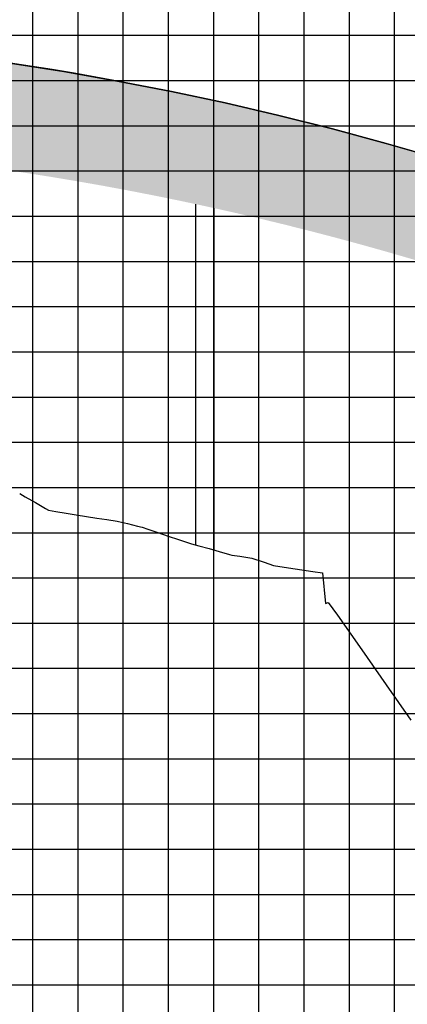
# Model space of a CAD drawing. Units: metres. Extents: x 674919 to 689253, y 7183981 to 7186157.
# Drawn here: x 679151 to 679194, y 7184087 to 7184196 of the extents above; entities that cross this region are included whole.
import ezdxf

# ---------------------------------------------------------------- set-up
doc = ezdxf.new("R2010")
doc.units = ezdxf.units.M
doc.linetypes.add('DASHED', pattern=[0.75, 0.5, -0.25])
for name, color, linetype in [('C-ROAD-PROF', 1, 'DASHED'), ('F-GREIDE', 5, 'Continuous'), ('Perfil-malha', 8, 'Continuous')]:
    doc.layers.add(name, color=color, linetype=linetype)

msp = doc.modelspace()

# ---------------------------------------------------------------- hatches: boundary and pattern name
at = {"layer": 'F-GREIDE'}
h = msp.add_hatch(color=9, dxfattribs=at)
h.dxf.hatch_style = 1
edge = h.paths.add_edge_path()
edge.add_line((679261.6276969217, 7184149.841286817), (679261.6276969216, 7184161.839409651))
edge.add_line((679261.6276969216, 7184161.839409651), (679197.6276969216, 7184180.879409651))
edge.add_line((679197.6276969216, 7184180.879409651), (679191.6901969216, 7184182.590615707))
edge.add_line((679191.6901969216, 7184182.590615707), (679185.7526969216, 7184184.19142137))
edge.add_line((679185.7526969216, 7184184.19142137), (679179.8151969216, 7184185.681826644))
edge.add_line((679179.8151969216, 7184185.681826644), (679173.8776969216, 7184187.061831526))
edge.add_line((679173.8776969216, 7184187.061831526), (679167.9401969216, 7184188.331436018))
edge.add_line((679167.9401969216, 7184188.331436018), (679162.0026969216, 7184189.490640121))
edge.add_line((679162.0026969216, 7184189.490640121), (679156.0651969216, 7184190.539443831))
edge.add_line((679156.0651969216, 7184190.539443831), (679150.1276969216, 7184191.477847151))
edge.add_line((679150.1276969216, 7184191.477847151), (679144.1901969216, 7184192.305850081))
edge.add_line((679144.1901969216, 7184192.305850081), (679138.2526969216, 7184193.02345262))
edge.add_line((679138.2526969216, 7184193.02345262), (679132.3151969216, 7184193.630654769))
edge.add_line((679132.3151969216, 7184193.630654769), (679126.3776969216, 7184194.127456526))
edge.add_line((679126.3776969216, 7184194.127456526), (679120.4401969216, 7184194.513857894))
edge.add_line((679120.4401969216, 7184194.513857894), (679114.5026969216, 7184194.78985887))
edge.add_line((679114.5026969216, 7184194.78985887), (679108.5651969216, 7184194.955459456))
edge.add_line((679108.5651969216, 7184194.955459456), (679102.6276969216, 7184195.010659652))
edge.add_line((679102.6276969216, 7184195.010659652), (679096.6901969216, 7184194.955459456))
edge.add_line((679096.6901969216, 7184194.955459456), (679090.7526969216, 7184194.78985887))
edge.add_line((679090.7526969216, 7184194.78985887), (679084.8151969216, 7184194.513857894))
edge.add_line((679084.8151969216, 7184194.513857894), (679078.8776969216, 7184194.127456526))
edge.add_line((679078.8776969216, 7184194.127456526), (679072.9401969216, 7184193.630654769))
edge.add_line((679072.9401969216, 7184193.630654769), (679067.0026969216, 7184193.02345262))
edge.add_line((679067.0026969216, 7184193.02345262), (679061.0651969216, 7184192.305850081))
edge.add_line((679061.0651969216, 7184192.305850081), (679055.1276969216, 7184191.477847151))
edge.add_line((679055.1276969216, 7184191.477847151), (679049.1901969216, 7184190.539443831))
edge.add_line((679049.1901969216, 7184190.539443831), (679043.2526969216, 7184189.490640121))
edge.add_line((679043.2526969216, 7184189.490640121), (679037.3151969216, 7184188.331436018))
edge.add_line((679037.3151969216, 7184188.331436018), (679031.3776969216, 7184187.061831526))
edge.add_line((679031.3776969216, 7184187.061831526), (679025.4401969216, 7184185.681826644))
edge.add_line((679025.4401969216, 7184185.681826644), (679019.5026969216, 7184184.19142137))
edge.add_line((679019.5026969216, 7184184.19142137), (679013.5651969216, 7184182.590615707))
edge.add_line((679013.5651969216, 7184182.590615707), (679007.6276969216, 7184180.879409651))
edge.add_line((679007.6276969216, 7184180.879409651), (678943.6276969217, 7184161.839409652))
edge.add_line((678943.6276969217, 7184161.839409652), (678943.6276969216, 7184149.841286818))
edge.add_line((678943.6276969216, 7184149.841286818), (679010.9069078065, 7184169.856852055))
edge.add_arc((679102.6276246625, 7183858.464442187), 324.6196587142035, 73.58230894353738, 106.4123513436106, ccw=False)
edge.add_line((679194.3773615133, 7184169.848302738), (679261.6276969217, 7184149.841286817))

# ---------------------------------------------------------------- linework, layer by layer
at = {"layer": 'C-ROAD-PROF', "color": 1, "linetype": 'Continuous', "lineweight": -3, "flags": 128}
msp.add_lwpolyline([(679151.1912124697, 7184143.870152852), (679151.784205411, 7184143.524729018), (679152.913237669, 7184142.867387406), (679154.0422699271, 7184142.210418198), (679154.3505412434, 7184142.031153098), (679155.1713021852, 7184141.895507235), (679156.3003344432, 7184141.710634648), (679157.4293667013, 7184141.527619522), (679158.5583989593, 7184141.346599435), (679159.6874312174, 7184141.167712918), (679160.8164634755, 7184140.991099501), (679161.9454957335, 7184140.816899746), (679162.0915552009, 7184140.794694624), (679163.0745279916, 7184140.549471027), (679164.2035602496, 7184140.269136161), (679164.7047880142, 7184140.145307898), (679165.3325925077, 7184139.934019978), (679166.4616247658, 7184139.555758772), (679167.5906570238, 7184139.179314815), (679168.7196892819, 7184138.804793275), (679169.84872154, 7184138.432302509), (679170.173705255, 7184138.325700438), (679170.977753798, 7184138.099654165), (679172.1067860561, 7184137.781913903), (679173.2358183141, 7184137.463861913), (679174.3648505722, 7184137.145519453), (679174.6354463687, 7184137.069158438), (679175.4938828303, 7184136.942027266), (679176.8474476994, 7184136.734692856), (679178.1943739019, 7184136.282636653), (679179.2349189963, 7184135.925767497), (679180.8948649735, 7184135.669263449), (679183.595356045, 7184135.261261396), (679184.6350515228, 7184135.107863777), (679184.9757176138, 7184131.731344203), (679185.2798978294, 7184131.824746531), (679186.2958471167, 7184130.416430493), (679188.9963381883, 7184126.608287445), (679191.6968292599, 7184122.738020414), (679194.3973203314, 7184118.80825085)], dxfattribs=at)
at = {"layer": 'F-GREIDE'}
for p, q in [((679170.6276969216, 7184175.877079542), (679170.6276969216, 7184138.198067443)), ((679172.6276969216, 7184175.444945855), (679172.6276969216, 7184137.63517165))]:
    msp.add_line(p, q, dxfattribs=at)
at = {"layer": 'F-GREIDE', "lineweight": -3, "ltscale": 2}
msp.add_lwpolyline([(679150.1276969216, 7184191.477847151), (679156.0651969216, 7184190.539443831), (679162.0026969216, 7184189.490640121), (679167.9401969216, 7184188.331436018), (679173.8776969216, 7184187.061831526), (679167.9401969216, 7184188.331436018), (679162.0026969216, 7184189.490640121), (679156.0651969216, 7184190.539443831), (679150.1276969216, 7184191.477847151)], dxfattribs=at)
msp.add_lwpolyline([(679191.6901969216, 7184182.590615707), (679185.7526969216, 7184184.19142137), (679179.8151969216, 7184185.681826644), (679173.8776969216, 7184187.061831526), (679179.8151969216, 7184185.681826644), (679185.7526969216, 7184184.19142137), (679191.6901969216, 7184182.590615707), (679197.6276969216, 7184180.879409651)], close=True, dxfattribs=at)
at = {"layer": 'F-GREIDE'}
msp.add_arc((679102.4803100665, 7183868.499523147), 326.4631858461728, 79.49478854896756, 106.8906544691957, dxfattribs=at)
at = {"layer": 'Perfil-malha', "linetype": 'Continuous', "lineweight": -3}
for p, q in [((679152.6276969216, 7184049.546909652), (679152.6276969216, 7184319.546909652)), ((679157.6276969216, 7184049.546909652), (679157.6276969216, 7184319.546909652)), ((679162.6276969216, 7184049.546909652), (679162.6276969216, 7184319.546909652)), ((679167.6276969216, 7184049.546909652), (679167.6276969216, 7184319.546909652)), ((679172.6276969216, 7184049.546909652), (679172.6276969216, 7184319.546909652)), ((679177.6276969216, 7184049.546909652), (679177.6276969216, 7184319.546909652)), ((679182.6276969216, 7184049.546909652), (679182.6276969216, 7184319.546909652)), ((679187.6276969216, 7184049.546909652), (679187.6276969216, 7184319.546909652)), ((679192.6276969216, 7184049.546909652), (679192.6276969216, 7184319.546909652)), ((678432.6276969216, 7184194.546909652), (689252.6276969216, 7184194.546909652)), ((678432.6276969216, 7184189.546909652), (689252.6276969216, 7184189.546909652)), ((678432.6276969216, 7184184.546909652), (689252.6276969216, 7184184.546909652)), ((678432.6276969216, 7184179.546909652), (689252.6276969216, 7184179.546909652)), ((678432.6276969216, 7184169.546909652), (689252.6276969216, 7184169.546909652)), ((678432.6276969216, 7184164.546909652), (689252.6276969216, 7184164.546909652)), ((678432.6276969216, 7184159.546909652), (689252.6276969216, 7184159.546909652)), ((678432.6276969216, 7184154.546909652), (689252.6276969216, 7184154.546909652)), ((678432.6276969216, 7184144.546909652), (689252.6276969216, 7184144.546909652)), ((678432.6276969216, 7184139.546909652), (689252.6276969216, 7184139.546909652)), ((678432.6276969216, 7184134.546909652), (689252.6276969216, 7184134.546909652)), ((678432.6276969216, 7184129.546909652), (689252.6276969216, 7184129.546909652)), ((678432.6276969216, 7184119.546909652), (689252.6276969216, 7184119.546909652)), ((678432.6276969216, 7184114.546909652), (689252.6276969216, 7184114.546909652)), ((678432.6276969216, 7184109.546909652), (689252.6276969216, 7184109.546909652)), ((678432.6276969216, 7184104.546909652), (689252.6276969216, 7184104.546909652)), ((678432.6276969216, 7184094.546909652), (689252.6276969216, 7184094.546909652)), ((678432.6276969216, 7184089.546909652), (689252.6276969216, 7184089.546909652))]:
    msp.add_line(p, q, dxfattribs=at)
at = {"layer": 'Perfil-malha', "color": 3}
for p, q in [((678432.6276969216, 7184174.546909652), (689252.6276969216, 7184174.546909652)), ((678432.6276969216, 7184149.546909652), (689252.6276969216, 7184149.546909652)), ((678432.6276969216, 7184124.546909652), (689252.6276969216, 7184124.546909652)), ((678432.6276969216, 7184099.546909652), (689252.6276969216, 7184099.546909652))]:
    msp.add_line(p, q, dxfattribs=at)

doc.saveas('drawing.dxf')
